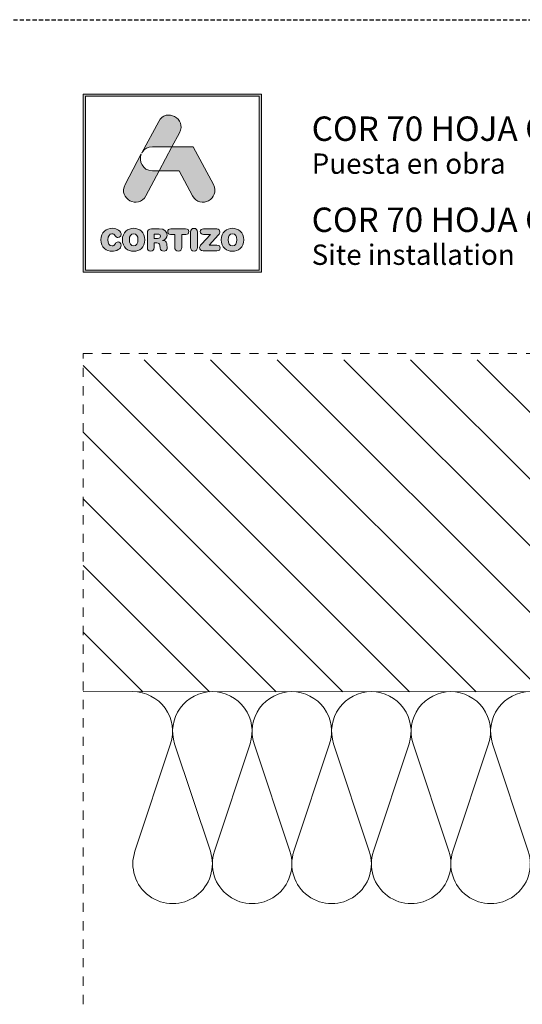
# Model space of a CAD drawing. Units: millimetres. Extents: x 0 to 4589, y -644 to 0.
# Drawn here: x 1057 to 1117, y -463 to -347 of the extents above; entities that cross this region are included whole.
import ezdxf

# ---------------------------------------------------------------- set-up
doc = ezdxf.new("R2010")
doc.units = ezdxf.units.MM
doc.linetypes.add('AI-Linetype-1', pattern=[2.17642, 1.08821, -1.08821])
doc.linetypes.add('DASHED', pattern=[0.75, 0.5, -0.25])
doc.layers.get('0').update_dxf_attribs({"lineweight": 9})
doc.layers.add('00_GRIS', color=250, linetype='Continuous', lineweight=9)
doc.layers.add('00_GROSOR 0.09', color=7, linetype='Continuous', lineweight=9)
doc.layers.add('Cajetín', color=1, linetype='DASHED', plot=False)
doc.layers.add('Nuevo diseño', color=7, linetype='Continuous', plot=False)
doc.styles.get("Standard").update_dxf_attribs({"font": 'arial.ttf'})

# ---------------------------------------------------------------- blocks, each defined once
blk = doc.blocks.new('block 2')
h = blk.add_hatch(color=7)
h.paths.add_polyline_path([(438.72, -30.25), (418.21, -30.25), (418.21, -9.75), (438.72, -9.75)])
h.paths.add_polyline_path([(417.97, -9.5), (417.97, -30.5), (438.97, -30.5), (438.97, -9.5)])
h = blk.add_hatch(color=7)
edge = h.paths.add_edge_path()
edge.add_spline(control_points=[(426.11, -15.72), (426.11, -15.72), (428.42, -15.72), (428.42, -15.72), (428.42, -15.72), (429.31, -14.05), (429.31, -14.05), (430.19, -12.4), (427.73, -11.07), (426.86, -12.72), (426.86, -12.72), (424.89, -16.42), (424.89, -16.42), (424.89, -16.42), (424.97, -16.27), (424.97, -16.27), (425.2, -15.95), (425.58, -15.72), (426.11, -15.72), (426.11, -15.72), (426.11, -15.72), (426.11, -15.72)], knot_values=[0, 0, 0, 0, 1, 1, 1, 2, 2, 2, 3, 3, 3, 4, 4, 4, 5, 5, 5, 6, 6, 6, 7, 7, 7, 7], degree=3, periodic=0)
h = blk.add_hatch(color=7)
edge = h.paths.add_edge_path()
edge.add_spline(control_points=[(430.85, -21.5), (431.73, -23.15), (434.18, -21.82), (433.31, -20.17), (433.31, -20.17), (430.94, -15.72), (430.94, -15.72), (430.94, -15.72), (428.42, -15.72), (428.42, -15.72), (428.42, -15.72), (426.93, -18.53), (426.93, -18.53), (426.93, -18.53), (429.27, -18.53), (429.27, -18.53), (429.27, -18.53), (430.85, -21.5), (430.85, -21.5), (430.85, -21.5), (430.85, -21.5), (430.85, -21.5)], knot_values=[0, 0, 0, 0, 1, 1, 1, 2, 2, 2, 3, 3, 3, 4, 4, 4, 5, 5, 5, 6, 6, 6, 7, 7, 7, 7], degree=3, periodic=0)
h = blk.add_hatch(color=7)
edge = h.paths.add_edge_path()
edge.add_spline(control_points=[(425.35, -21.5), (425.35, -21.5), (426.93, -18.53), (426.93, -18.53), (426.93, -18.53), (426.11, -18.53), (426.11, -18.53), (424.92, -18.53), (424.49, -17.39), (424.81, -16.56), (424.81, -16.56), (422.9, -20.17), (422.9, -20.17), (422.02, -21.82), (424.47, -23.15), (425.35, -21.5), (425.35, -21.5), (425.35, -21.5), (425.35, -21.5)], knot_values=[0, 0, 0, 0, 1, 1, 1, 2, 2, 2, 3, 3, 3, 4, 4, 4, 5, 5, 5, 6, 6, 6, 6], degree=3, periodic=0)
h = blk.add_hatch(color=7)
edge = h.paths.add_edge_path()
edge.add_spline(control_points=[(421.37, -28.04), (421.83, -28.04), (422.44, -27.76), (422.44, -27.31), (422.44, -27.09), (422.27, -26.94), (422.06, -26.94), (421.94, -26.94), (421.84, -27.01), (421.76, -27.12), (421.6, -27.35), (421.52, -27.39), (421.37, -27.39), (421.03, -27.39), (420.87, -27.1), (420.87, -26.68), (420.87, -26.23), (421.08, -25.98), (421.33, -25.98), (421.51, -25.98), (421.63, -26.02), (421.73, -26.2), (421.84, -26.38), (421.89, -26.41), (422.05, -26.41), (422.28, -26.41), (422.44, -26.26), (422.44, -26.06), (422.44, -25.69), (421.98, -25.33), (421.37, -25.33), (420.69, -25.33), (420.05, -25.78), (420.05, -26.68), (420.05, -27.62), (420.69, -28.04), (421.37, -28.04), (421.37, -28.04), (421.37, -28.04), (421.37, -28.04)], knot_values=[0, 0, 0, 0, 1, 1, 1, 2, 2, 2, 3, 3, 3, 4, 4, 4, 5, 5, 5, 6, 6, 6, 7, 7, 7, 8, 8, 8, 9, 9, 9, 10, 10, 10, 11, 11, 11, 12, 12, 12, 13, 13, 13, 13], degree=3, periodic=0)
h = blk.add_hatch(color=7)
edge = h.paths.add_edge_path()
edge.add_spline(control_points=[(423.91, -25.98), (424.25, -25.98), (424.41, -26.26), (424.41, -26.68), (424.41, -27.1), (424.25, -27.39), (423.91, -27.39), (423.56, -27.39), (423.4, -27.1), (423.4, -26.68), (423.4, -26.26), (423.56, -25.98), (423.91, -25.98), (423.91, -25.98), (423.91, -25.98), (423.91, -25.98)], knot_values=[0, 0, 0, 0, 1, 1, 1, 2, 2, 2, 3, 3, 3, 4, 4, 4, 5, 5, 5, 5], degree=3, periodic=0)
edge = h.paths.add_edge_path()
edge.add_spline(control_points=[(423.91, -28.04), (424.59, -28.04), (425.23, -27.62), (425.23, -26.68), (425.23, -25.78), (424.59, -25.33), (423.91, -25.33), (423.23, -25.33), (422.58, -25.78), (422.58, -26.68), (422.58, -27.62), (423.22, -28.04), (423.91, -28.04), (423.91, -28.04), (423.91, -28.04), (423.91, -28.04)], knot_values=[0, 0, 0, 0, 1, 1, 1, 2, 2, 2, 3, 3, 3, 4, 4, 4, 5, 5, 5, 5], degree=3, periodic=0)
h = blk.add_hatch(color=7)
edge = h.paths.add_edge_path()
edge.add_spline(control_points=[(426.73, -26.52), (426.73, -26.52), (426.32, -26.52), (426.32, -26.52), (426.32, -26.52), (426.32, -26.02), (426.32, -26.02), (426.32, -26.02), (426.73, -26.02), (426.73, -26.02), (426.97, -26.02), (427.07, -26.09), (427.07, -26.27), (427.07, -26.44), (426.97, -26.52), (426.73, -26.52), (426.73, -26.52), (426.73, -26.52), (426.73, -26.52)], knot_values=[0, 0, 0, 0, 1, 1, 1, 2, 2, 2, 3, 3, 3, 4, 4, 4, 5, 5, 5, 6, 6, 6, 6], degree=3, periodic=0)
edge = h.paths.add_edge_path()
edge.add_spline(control_points=[(427.8, -27.13), (427.76, -26.86), (427.58, -26.77), (427.32, -26.75), (427.64, -26.68), (427.84, -26.46), (427.84, -26.12), (427.84, -25.73), (427.56, -25.39), (426.93, -25.39), (426.93, -25.39), (426.03, -25.39), (426.03, -25.39), (425.67, -25.39), (425.52, -25.54), (425.52, -25.88), (425.52, -25.88), (425.52, -27.59), (425.52, -27.59), (425.52, -27.87), (425.67, -28.02), (425.92, -28.02), (426.18, -28.02), (426.32, -27.87), (426.32, -27.59), (426.32, -27.59), (426.32, -27.06), (426.32, -27.06), (426.32, -27.06), (426.64, -27.06), (426.64, -27.06), (426.84, -27.06), (426.98, -27.12), (427, -27.33), (427, -27.33), (427.04, -27.67), (427.04, -27.67), (427.07, -27.92), (427.26, -28.02), (427.49, -28.02), (427.67, -28.02), (427.86, -27.9), (427.86, -27.71), (427.86, -27.6), (427.84, -27.47), (427.83, -27.34), (427.83, -27.34), (427.8, -27.13), (427.8, -27.13), (427.8, -27.13), (427.8, -27.13), (427.8, -27.13)], knot_values=[0, 0, 0, 0, 1, 1, 1, 2, 2, 2, 3, 3, 3, 4, 4, 4, 5, 5, 5, 6, 6, 6, 7, 7, 7, 8, 8, 8, 9, 9, 9, 10, 10, 10, 11, 11, 11, 12, 12, 12, 13, 13, 13, 14, 14, 14, 15, 15, 15, 16, 16, 16, 17, 17, 17, 17], degree=3, periodic=0)
h = blk.add_hatch(color=7)
edge = h.paths.add_edge_path()
edge.add_spline(control_points=[(430.04, -25.39), (430.04, -25.39), (428.29, -25.39), (428.29, -25.39), (428.03, -25.39), (427.92, -25.53), (427.92, -25.72), (427.92, -25.92), (428.03, -26.06), (428.26, -26.06), (428.26, -26.06), (428.75, -26.06), (428.75, -26.06), (428.75, -26.06), (428.75, -27.58), (428.75, -27.58), (428.75, -27.85), (428.91, -28.02), (429.16, -28.02), (429.42, -28.02), (429.57, -27.85), (429.57, -27.58), (429.57, -27.58), (429.57, -26.06), (429.57, -26.06), (429.57, -26.06), (430.07, -26.06), (430.07, -26.06), (430.3, -26.06), (430.4, -25.92), (430.4, -25.72), (430.4, -25.53), (430.3, -25.39), (430.04, -25.39), (430.04, -25.39), (430.04, -25.39), (430.04, -25.39)], knot_values=[0, 0, 0, 0, 1, 1, 1, 2, 2, 2, 3, 3, 3, 4, 4, 4, 5, 5, 5, 6, 6, 6, 7, 7, 7, 8, 8, 8, 9, 9, 9, 10, 10, 10, 11, 11, 11, 12, 12, 12, 12], degree=3, periodic=0)
h = blk.add_hatch(color=7)
edge = h.paths.add_edge_path()
edge.add_spline(control_points=[(431.03, -25.34), (430.78, -25.34), (430.62, -25.51), (430.62, -25.79), (430.62, -25.79), (430.62, -27.58), (430.62, -27.58), (430.62, -27.85), (430.78, -28.02), (431.03, -28.02), (431.29, -28.02), (431.44, -27.85), (431.44, -27.58), (431.44, -27.58), (431.44, -25.79), (431.44, -25.79), (431.44, -25.51), (431.29, -25.34), (431.03, -25.34), (431.03, -25.34), (431.03, -25.34), (431.03, -25.34)], knot_values=[0, 0, 0, 0, 1, 1, 1, 2, 2, 2, 3, 3, 3, 4, 4, 4, 5, 5, 5, 6, 6, 6, 7, 7, 7, 7], degree=3, periodic=0)
h = blk.add_hatch(color=7)
edge = h.paths.add_edge_path()
edge.add_spline(control_points=[(431.76, -25.71), (431.76, -25.91), (431.88, -26.04), (432.15, -26.04), (432.15, -26.04), (432.95, -26.04), (432.95, -26.04), (432.95, -26.04), (431.92, -27.19), (431.92, -27.19), (431.74, -27.38), (431.69, -27.48), (431.69, -27.61), (431.69, -27.81), (431.82, -27.98), (432.1, -27.98), (432.1, -27.98), (433.73, -27.98), (433.73, -27.98), (433.98, -27.98), (434.11, -27.86), (434.11, -27.65), (434.11, -27.44), (433.98, -27.33), (433.73, -27.33), (433.73, -27.33), (432.81, -27.33), (432.81, -27.33), (432.81, -27.33), (433.91, -26.1), (433.91, -26.1), (434.03, -25.96), (434.07, -25.87), (434.07, -25.75), (434.07, -25.55), (433.95, -25.39), (433.7, -25.39), (433.7, -25.39), (432.15, -25.39), (432.15, -25.39), (431.88, -25.39), (431.76, -25.52), (431.76, -25.71), (431.76, -25.71), (431.76, -25.71), (431.76, -25.71)], knot_values=[0, 0, 0, 0, 1, 1, 1, 2, 2, 2, 3, 3, 3, 4, 4, 4, 5, 5, 5, 6, 6, 6, 7, 7, 7, 8, 8, 8, 9, 9, 9, 10, 10, 10, 11, 11, 11, 12, 12, 12, 13, 13, 13, 14, 14, 14, 15, 15, 15, 15], degree=3, periodic=0)
h = blk.add_hatch(color=7)
edge = h.paths.add_edge_path()
edge.add_spline(control_points=[(435.56, -25.98), (435.9, -25.98), (436.07, -26.26), (436.07, -26.68), (436.07, -27.1), (435.9, -27.39), (435.56, -27.39), (435.22, -27.39), (435.06, -27.1), (435.06, -26.68), (435.06, -26.26), (435.22, -25.98), (435.56, -25.98), (435.56, -25.98), (435.56, -25.98), (435.56, -25.98)], knot_values=[0, 0, 0, 0, 1, 1, 1, 2, 2, 2, 3, 3, 3, 4, 4, 4, 5, 5, 5, 5], degree=3, periodic=0)
edge = h.paths.add_edge_path()
edge.add_spline(control_points=[(435.56, -28.04), (436.25, -28.04), (436.89, -27.62), (436.89, -26.68), (436.89, -25.78), (436.24, -25.33), (435.56, -25.33), (434.88, -25.33), (434.24, -25.78), (434.24, -26.68), (434.24, -27.62), (434.87, -28.04), (435.56, -28.04), (435.56, -28.04), (435.56, -28.04), (435.56, -28.04)], knot_values=[0, 0, 0, 0, 1, 1, 1, 2, 2, 2, 3, 3, 3, 4, 4, 4, 5, 5, 5, 5], degree=3, periodic=0)
at = {"color": 7, "lineweight": 0}
for points in [[(417.97, -9.5), (417.97, -30.5), (438.97, -30.5), (438.97, -9.5), (417.97, -9.5), (417.97, -9.5)], [(438.72, -30.25), (418.21, -30.25), (418.21, -9.75), (438.72, -9.75), (438.72, -30.25), (438.72, -30.25)]]:
    blk.add_lwpolyline(points, dxfattribs=at)
for points, knots in [([(426.11, -15.72), (426.11, -15.72), (428.42, -15.72), (428.42, -15.72), (428.42, -15.72), (429.31, -14.05), (429.31, -14.05), (430.19, -12.4), (427.73, -11.07), (426.86, -12.72), (426.86, -12.72), (424.89, -16.42), (424.89, -16.42), (424.89, -16.42), (424.97, -16.27), (424.97, -16.27), (425.2, -15.95), (425.58, -15.72), (426.11, -15.72), (426.11, -15.72), (426.11, -15.72), (426.11, -15.72)], [0, 0, 0, 0, 1, 1, 1, 2, 2, 2, 3, 3, 3, 4, 4, 4, 5, 5, 5, 6, 6, 6, 7, 7, 7, 7]), ([(430.85, -21.5), (431.73, -23.15), (434.18, -21.82), (433.31, -20.17), (433.31, -20.17), (430.94, -15.72), (430.94, -15.72), (430.94, -15.72), (428.42, -15.72), (428.42, -15.72), (428.42, -15.72), (426.93, -18.53), (426.93, -18.53), (426.93, -18.53), (429.27, -18.53), (429.27, -18.53), (429.27, -18.53), (430.85, -21.5), (430.85, -21.5), (430.85, -21.5), (430.85, -21.5), (430.85, -21.5)], [0, 0, 0, 0, 1, 1, 1, 2, 2, 2, 3, 3, 3, 4, 4, 4, 5, 5, 5, 6, 6, 6, 7, 7, 7, 7]), ([(425.35, -21.5), (425.35, -21.5), (426.93, -18.53), (426.93, -18.53), (426.93, -18.53), (426.11, -18.53), (426.11, -18.53), (424.92, -18.53), (424.49, -17.39), (424.81, -16.56), (424.81, -16.56), (422.9, -20.17), (422.9, -20.17), (422.02, -21.82), (424.47, -23.15), (425.35, -21.5), (425.35, -21.5), (425.35, -21.5), (425.35, -21.5)], [0, 0, 0, 0, 1, 1, 1, 2, 2, 2, 3, 3, 3, 4, 4, 4, 5, 5, 5, 6, 6, 6, 6]), ([(421.37, -28.04), (421.83, -28.04), (422.44, -27.76), (422.44, -27.31), (422.44, -27.09), (422.27, -26.94), (422.06, -26.94), (421.94, -26.94), (421.84, -27.01), (421.76, -27.12), (421.6, -27.35), (421.52, -27.39), (421.37, -27.39), (421.03, -27.39), (420.87, -27.1), (420.87, -26.68), (420.87, -26.23), (421.08, -25.98), (421.33, -25.98), (421.51, -25.98), (421.63, -26.02), (421.73, -26.2), (421.84, -26.38), (421.89, -26.41), (422.05, -26.41), (422.28, -26.41), (422.44, -26.26), (422.44, -26.06), (422.44, -25.69), (421.98, -25.33), (421.37, -25.33), (420.69, -25.33), (420.05, -25.78), (420.05, -26.68), (420.05, -27.62), (420.69, -28.04), (421.37, -28.04), (421.37, -28.04), (421.37, -28.04), (421.37, -28.04)], [0, 0, 0, 0, 1, 1, 1, 2, 2, 2, 3, 3, 3, 4, 4, 4, 5, 5, 5, 6, 6, 6, 7, 7, 7, 8, 8, 8, 9, 9, 9, 10, 10, 10, 11, 11, 11, 12, 12, 12, 13, 13, 13, 13]), ([(423.91, -28.04), (424.59, -28.04), (425.23, -27.62), (425.23, -26.68), (425.23, -25.78), (424.59, -25.33), (423.91, -25.33), (423.23, -25.33), (422.58, -25.78), (422.58, -26.68), (422.58, -27.62), (423.22, -28.04), (423.91, -28.04), (423.91, -28.04), (423.91, -28.04), (423.91, -28.04)], [0, 0, 0, 0, 1, 1, 1, 2, 2, 2, 3, 3, 3, 4, 4, 4, 5, 5, 5, 5]), ([(427.8, -27.13), (427.76, -26.86), (427.58, -26.77), (427.32, -26.75), (427.64, -26.68), (427.84, -26.46), (427.84, -26.12), (427.84, -25.73), (427.56, -25.39), (426.93, -25.39), (426.93, -25.39), (426.03, -25.39), (426.03, -25.39), (425.67, -25.39), (425.52, -25.54), (425.52, -25.88), (425.52, -25.88), (425.52, -27.59), (425.52, -27.59), (425.52, -27.87), (425.67, -28.02), (425.92, -28.02), (426.18, -28.02), (426.32, -27.87), (426.32, -27.59), (426.32, -27.59), (426.32, -27.06), (426.32, -27.06), (426.32, -27.06), (426.64, -27.06), (426.64, -27.06), (426.84, -27.06), (426.98, -27.12), (427, -27.33), (427, -27.33), (427.04, -27.67), (427.04, -27.67), (427.07, -27.92), (427.26, -28.02), (427.49, -28.02), (427.67, -28.02), (427.86, -27.9), (427.86, -27.71), (427.86, -27.6), (427.84, -27.47), (427.83, -27.34), (427.83, -27.34), (427.8, -27.13), (427.8, -27.13), (427.8, -27.13), (427.8, -27.13), (427.8, -27.13)], [0, 0, 0, 0, 1, 1, 1, 2, 2, 2, 3, 3, 3, 4, 4, 4, 5, 5, 5, 6, 6, 6, 7, 7, 7, 8, 8, 8, 9, 9, 9, 10, 10, 10, 11, 11, 11, 12, 12, 12, 13, 13, 13, 14, 14, 14, 15, 15, 15, 16, 16, 16, 17, 17, 17, 17]), ([(430.04, -25.39), (430.04, -25.39), (428.29, -25.39), (428.29, -25.39), (428.03, -25.39), (427.92, -25.53), (427.92, -25.72), (427.92, -25.92), (428.03, -26.06), (428.26, -26.06), (428.26, -26.06), (428.75, -26.06), (428.75, -26.06), (428.75, -26.06), (428.75, -27.58), (428.75, -27.58), (428.75, -27.85), (428.91, -28.02), (429.16, -28.02), (429.42, -28.02), (429.57, -27.85), (429.57, -27.58), (429.57, -27.58), (429.57, -26.06), (429.57, -26.06), (429.57, -26.06), (430.07, -26.06), (430.07, -26.06), (430.3, -26.06), (430.4, -25.92), (430.4, -25.72), (430.4, -25.53), (430.3, -25.39), (430.04, -25.39), (430.04, -25.39), (430.04, -25.39), (430.04, -25.39)], [0, 0, 0, 0, 1, 1, 1, 2, 2, 2, 3, 3, 3, 4, 4, 4, 5, 5, 5, 6, 6, 6, 7, 7, 7, 8, 8, 8, 9, 9, 9, 10, 10, 10, 11, 11, 11, 12, 12, 12, 12]), ([(431.03, -25.34), (430.78, -25.34), (430.62, -25.51), (430.62, -25.79), (430.62, -25.79), (430.62, -27.58), (430.62, -27.58), (430.62, -27.85), (430.78, -28.02), (431.03, -28.02), (431.29, -28.02), (431.44, -27.85), (431.44, -27.58), (431.44, -27.58), (431.44, -25.79), (431.44, -25.79), (431.44, -25.51), (431.29, -25.34), (431.03, -25.34), (431.03, -25.34), (431.03, -25.34), (431.03, -25.34)], [0, 0, 0, 0, 1, 1, 1, 2, 2, 2, 3, 3, 3, 4, 4, 4, 5, 5, 5, 6, 6, 6, 7, 7, 7, 7]), ([(431.76, -25.71), (431.76, -25.91), (431.88, -26.04), (432.15, -26.04), (432.15, -26.04), (432.95, -26.04), (432.95, -26.04), (432.95, -26.04), (431.92, -27.19), (431.92, -27.19), (431.74, -27.38), (431.69, -27.48), (431.69, -27.61), (431.69, -27.81), (431.82, -27.98), (432.1, -27.98), (432.1, -27.98), (433.73, -27.98), (433.73, -27.98), (433.98, -27.98), (434.11, -27.86), (434.11, -27.65), (434.11, -27.44), (433.98, -27.33), (433.73, -27.33), (433.73, -27.33), (432.81, -27.33), (432.81, -27.33), (432.81, -27.33), (433.91, -26.1), (433.91, -26.1), (434.03, -25.96), (434.07, -25.87), (434.07, -25.75), (434.07, -25.55), (433.95, -25.39), (433.7, -25.39), (433.7, -25.39), (432.15, -25.39), (432.15, -25.39), (431.88, -25.39), (431.76, -25.52), (431.76, -25.71), (431.76, -25.71), (431.76, -25.71), (431.76, -25.71)], [0, 0, 0, 0, 1, 1, 1, 2, 2, 2, 3, 3, 3, 4, 4, 4, 5, 5, 5, 6, 6, 6, 7, 7, 7, 8, 8, 8, 9, 9, 9, 10, 10, 10, 11, 11, 11, 12, 12, 12, 13, 13, 13, 14, 14, 14, 15, 15, 15, 15]), ([(435.56, -28.04), (436.25, -28.04), (436.89, -27.62), (436.89, -26.68), (436.89, -25.78), (436.24, -25.33), (435.56, -25.33), (434.88, -25.33), (434.24, -25.78), (434.24, -26.68), (434.24, -27.62), (434.87, -28.04), (435.56, -28.04), (435.56, -28.04), (435.56, -28.04), (435.56, -28.04)], [0, 0, 0, 0, 1, 1, 1, 2, 2, 2, 3, 3, 3, 4, 4, 4, 5, 5, 5, 5]), ([(423.91, -25.98), (424.25, -25.98), (424.41, -26.26), (424.41, -26.68), (424.41, -27.1), (424.25, -27.39), (423.91, -27.39), (423.56, -27.39), (423.4, -27.1), (423.4, -26.68), (423.4, -26.26), (423.56, -25.98), (423.91, -25.98), (423.91, -25.98), (423.91, -25.98), (423.91, -25.98)], [0, 0, 0, 0, 1, 1, 1, 2, 2, 2, 3, 3, 3, 4, 4, 4, 5, 5, 5, 5]), ([(426.73, -26.52), (426.73, -26.52), (426.32, -26.52), (426.32, -26.52), (426.32, -26.52), (426.32, -26.02), (426.32, -26.02), (426.32, -26.02), (426.73, -26.02), (426.73, -26.02), (426.97, -26.02), (427.07, -26.09), (427.07, -26.27), (427.07, -26.44), (426.97, -26.52), (426.73, -26.52), (426.73, -26.52), (426.73, -26.52), (426.73, -26.52)], [0, 0, 0, 0, 1, 1, 1, 2, 2, 2, 3, 3, 3, 4, 4, 4, 5, 5, 5, 6, 6, 6, 6]), ([(435.56, -25.98), (435.9, -25.98), (436.07, -26.26), (436.07, -26.68), (436.07, -27.1), (435.9, -27.39), (435.56, -27.39), (435.22, -27.39), (435.06, -27.1), (435.06, -26.68), (435.06, -26.26), (435.22, -25.98), (435.56, -25.98), (435.56, -25.98), (435.56, -25.98), (435.56, -25.98)], [0, 0, 0, 0, 1, 1, 1, 2, 2, 2, 3, 3, 3, 4, 4, 4, 5, 5, 5, 5])]:
    blk.add_open_spline(points, degree=3, knots=knots, dxfattribs=at)
blk = doc.blocks.new('CAJETÍN_2014')
at = {"layer": 'Cajetín'}
blk.add_lwpolyline([(-105, 0), (105, 0), (105, -297), (-105, -297)], close=True, dxfattribs=at)
at = {"layer": 'Cajetín', "color": 33, "linetype": 'AI-Linetype-1', "lineweight": 9, "true_color": 0xc99e64}
blk.add_lwpolyline([(90, -279.37), (-90, -279.37), (-90, -39.37), (90, -39.37), (90, -279.37)], dxfattribs=at)
at = {"layer": 'Nuevo diseño'}
blk.add_blockref('block 2', (-507.97, 0.72), dxfattribs=at)
blk = doc.blocks.new('*U342')
at = {"layer": '00_GRIS'}
for points in [[(0, 223.76, 0.511611), (24.66, 205.97), (75.34, 222.81, -1.386001), (75.34, 187.22), (24.66, 204.06, 0.511611), (0, 186.26)], [(0, 186.26, 0.511611), (24.66, 168.47), (75.34, 185.31, -1.386001), (75.34, 149.72), (24.66, 166.56, 0.511611), (0, 148.76)], [(0, 148.76, 0.511611), (24.66, 130.97), (75.34, 147.81, -1.386001), (75.34, 112.22), (24.66, 129.06, 0.511611), (0, 111.26)], [(0, 111.26, 0.511611), (24.66, 93.47), (75.34, 110.31, -1.386001), (75.34, 74.72), (24.66, 91.56, 0.511611), (0, 73.76)], [(0, 73.76, 0.511611), (24.66, 55.97), (75.34, 72.81, -1.386001), (75.34, 37.22), (24.66, 54.06, 0.511611), (0, 36.26)], [(0, 36.26, 0.511611), (24.66, 18.47), (75.34, 35.31, -1.386001), (75.34, -0.28), (24.66, 16.56, 0.511611), (0, -1.24)], [(0, -1.24, 0.511611), (24.66, -19.03), (75.34, -2.19, -1.386001), (75.34, -37.78), (24.66, -20.94, 0.511611), (0, -38.74)], [(0, -38.74, 0.511611), (24.66, -56.53), (75.34, -39.69, -1.386001), (75.34, -75.28), (24.66, -58.44, 0.511611), (0, -76.24)], [(0, -76.24, 0.511611), (24.66, -94.03), (75.34, -77.19, -1.386001), (75.34, -112.78), (24.66, -95.94, 0.511611), (0, -113.74)]]:
    blk.add_lwpolyline(points, format="xyb", dxfattribs=at)

msp = doc.modelspace()

# ---------------------------------------------------------------- hatches: boundary and pattern name
at = {"layer": '00_GRIS'}
h = msp.add_hatch(dxfattribs=at)
h.set_pattern_fill('ANSI31', color=256, scale=1.75, angle=180, style=0)
h.set_pattern_definition([(315, (-115.273, -20085.5136), (-3.928862, -3.928862), [])])
h.paths.add_polyline_path([(1065, -387.106), (1065, -426.275), (1149.969, -426.275), (1152.419, -426.275), (1156.214, -426.275), (1156.214, -387.106)])

# ---------------------------------------------------------------- linework, layer by layer
msp.add_line((1156.214, -426.275), (1064.992, -426.266), dxfattribs=at)

# ---------------------------------------------------------------- block references
msp.add_blockref('CAJETÍN_2014', (1155, -347))
at = {"layer": '00_GROSOR 0.09', "xscale": -0.2499999999999812, "yscale": 0.2499999999999812, "zscale": 0.2499999999999812, "rotation": 90}
msp.add_blockref('*U342', (1126.785, -426.266), dxfattribs=at)

# ---------------------------------------------------------------- texts
at = {"layer": 'Nuevo diseño', "color": 255, "attachment_point": 7}
for s, insert, char_height in [('{\\fOpen Sans Semibold|b0|i0|c0|p34;COR 70 HOJA OCULTA}', (1091.935, -361.298), 2.87867), ('{\\fOpen Sans|b0|i0|c0|p34;Puesta en obra}', (1091.935, -365.178), 2.39889)]:
    msp.add_mtext(s, dxfattribs=dict(at, insert=insert, char_height=char_height))
at = {"layer": 'Nuevo diseño', "color": 253, "true_color": 0xb1b2b4, "attachment_point": 7}
for s, insert, char_height in [('{\\fOpen Sans Semibold|b0|i0|c0|p34;COR 70 HOJA OCULTA}', (1091.929, -372.041), 2.87867), ('{\\fOpen Sans|b0|i0|c0|p34;Site installation}', (1091.929, -375.922), 2.39889)]:
    msp.add_mtext(s, dxfattribs=dict(at, insert=insert, char_height=char_height))

doc.saveas('drawing.dxf')
